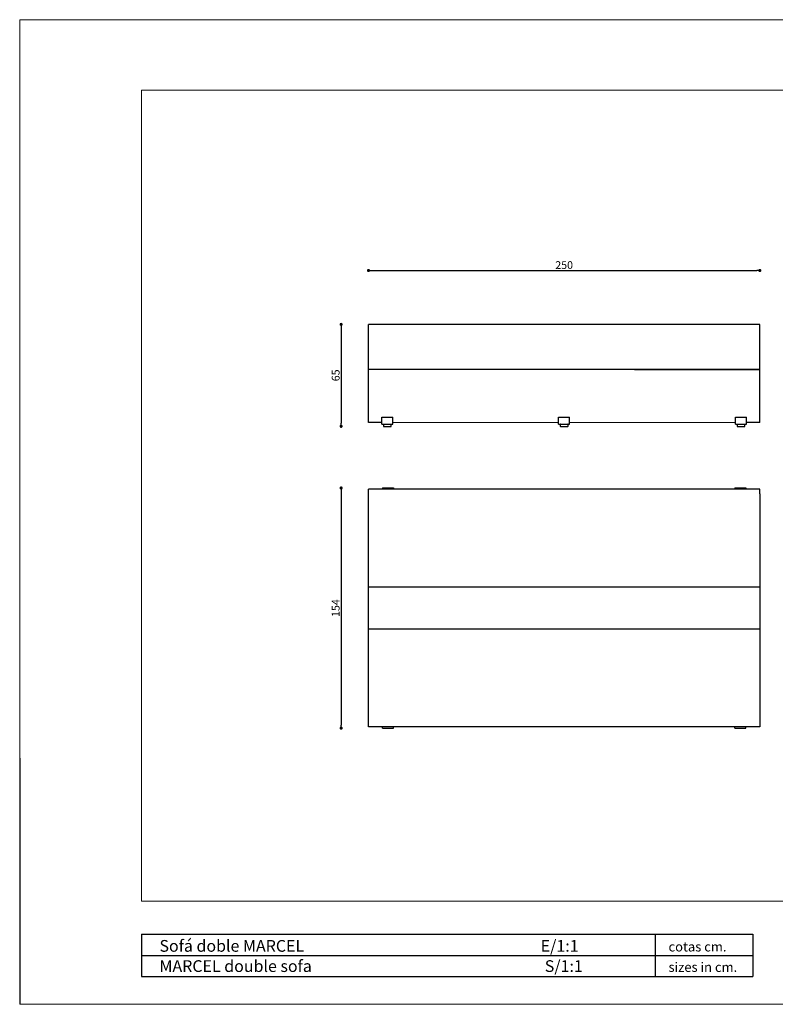
# Model space of a CAD drawing. Units: millimetres. Extents: x 146 to 1038, y 238 to 868.
import ezdxf

# ---------------------------------------------------------------- set-up
doc = ezdxf.new("R2010")
doc.units = ezdxf.units.MM
doc.header["$PDSIZE"] = -1
doc.styles.add('ARIAL', font='ARIAL.TTF')
doc.dimstyles.new('Tarifa ACAD', dxfattribs={"dimtxt": 5, "dimasz": 2, "dimexe": 0.18, "dimexo": 1, "dimgap": 1, "dimtad": 1, "dimdec": 0, "dimrnd": 0.5, "dimzin": 0, "dimdsep": 46, "dimtxsty": 'Standard', "dimblk": 'DOT', "dimcen": 1, "dimse1": 1, "dimse2": 1, "dimadec": 0, "dimazin": 0, "dimtfac": 1, "dimtdec": 0, "dimtmove": 0, "dimatfit": 3, "dimldrblk": 'DOT', "dimfxl": 1, "dimtolj": 1, "dimtzin": 0, "dimarcsym": 0})

# ---------------------------------------------------------------- blocks, each defined once
blk = doc.blocks.new('_Dot')
at = {"color": 0, "linetype": 'ByBlock', "lineweight": -2}
blk.add_line((-0.5, 0), (-1, 0), dxfattribs=at)
at = {"color": 0, "linetype": 'ByBlock', "const_width": 0.5}
blk.add_lwpolyline([(-0.25, 0, 1), (0.25, 0, 1)], format="xyb", close=True, dxfattribs=at)
blk = doc.blocks.new('*D86')
at = {"color": 0, "lineweight": -2}
blk.add_line((371.5510755640591, 707.6185780744466), (617.828753230725, 707.6185780744466), dxfattribs=at)
at = {"layer": 'Defpoints', "color": 0}
for p in [(619.8287532307252, 707.6185780744466), (369.5510755640591, 673.1835150769333), (619.8287532307252, 673.1835150769333)]:
    blk.add_point(p, dxfattribs=at)
at = {"color": 0, "lineweight": -2, "xscale": 2, "yscale": 2, "zscale": 2, "rotation": 180}
blk.add_blockref('_Dot', (369.5510755640591, 707.6185780744466), dxfattribs=at)
at = {"color": 0, "lineweight": -2, "xscale": 2, "yscale": 2, "zscale": 2}
blk.add_blockref('_Dot', (619.8287532307252, 707.6185780744466), dxfattribs=at)
at = {"color": 0, "insert": (494.6899143973921, 711.1185780744468), "char_height": 5, "attachment_point": 5}
blk.add_mtext('\\A1;250', dxfattribs=at)
blk = doc.blocks.new('*D87')
at = {"color": 0, "lineweight": -2}
blk.add_line((352.0786897643262, 671.1835150769332), (352.0786897643261, 609.957372994129), dxfattribs=at)
at = {"layer": 'Defpoints', "color": 0}
for p in [(369.5510755640591, 673.1835150769333), (352.0786897643261, 607.957372994129), (379.061631119614, 607.957372994129)]:
    blk.add_point(p, dxfattribs=at)
at = {"color": 0, "lineweight": -2, "xscale": 2, "yscale": 2, "zscale": 2}
for p, rotation in [((352.0786897643262, 673.1835150769333), 90), ((352.0786897643261, 607.957372994129), 270)]:
    blk.add_blockref('_Dot', p, dxfattribs=dict(at, rotation=rotation))
at = {"color": 0, "insert": (348.5786897643261, 640.5704440355312), "char_height": 5, "attachment_point": 5, "rotation": 90}
blk.add_mtext('\\A1;65', dxfattribs=at)
blk = doc.blocks.new('*D88')
at = {"color": 0, "lineweight": -2}
blk.add_line((352.0786897643261, 566.495609011781), (352.0786897643261, 416.8250534562258), dxfattribs=at)
at = {"layer": 'Defpoints', "color": 0}
for p in [(378.5610755640592, 568.4956090117809), (352.0786897643261, 414.8250534562258), (378.5610755640592, 414.8250534562258)]:
    blk.add_point(p, dxfattribs=at)
at = {"color": 0, "lineweight": -2, "xscale": 2, "yscale": 2, "zscale": 2}
for p, rotation in [((352.0786897643261, 568.4956090117809), 90), ((352.0786897643261, 414.8250534562258), 270)]:
    blk.add_blockref('_Dot', p, dxfattribs=dict(at, rotation=rotation))
at = {"color": 0, "insert": (348.5786897643261, 491.6603312340035), "char_height": 5, "attachment_point": 5, "rotation": 90}
blk.add_mtext('\\A1;154', dxfattribs=at)

msp = doc.modelspace()

# ---------------------------------------------------------------- linework, layer by layer
at = {"color": 7, "linetype": 'Continuous', "lineweight": 0}
for p, q in [((146.4999977793843, 868.1338395079528), (146.4999977793843, 238.133839507953)), ((146.5000058665826, 868.1338395079528), (1037.500000944072, 868.1338395079528)), ((146.5000058665826, 238.1338429885157), (1037.500000944072, 238.1338429885157))]:
    msp.add_line(p, q, dxfattribs=at)
at = {"color": 7, "linetype": 'Continuous', "lineweight": 15}
for p, q in [((224.5000054356561, 823.1338397565647), (992.5000011926838, 823.1338397565647)), ((224.5000054356561, 304.1338426238853), (224.5000054356561, 823.1338397565647)), ((224.5000054356561, 304.1338426238853), (992.5000011926838, 304.1338426238853))]:
    msp.add_line(p, q, dxfattribs=at)
at = {"linetype": 'Continuous'}
for p, q in [((619.8287532307252, 673.1835150769333), (369.5510755640591, 673.1835150769333)), ((369.5510755640591, 644.3978174385732), (369.5510755640591, 673.1835150769333)), ((619.8287532307252, 644.3978174385732), (619.8287532307252, 673.1835150769333)), ((619.8287532307252, 644.3978174385732), (369.5510755640591, 644.3978174385732)), ((369.5510755640591, 610.3600396607955), (369.5510755640591, 644.3978174385732)), ((539.7398643418366, 644.3978174385732), (619.8287532307252, 644.3978174385732)), ((619.8287532307252, 610.3600396607955), (619.8287532307252, 644.3978174385732)), ((369.5510755640591, 612.8628174385733), (369.5510755640591, 613.3633729941289)), ((378.0605200085026, 612.8628174385733), (378.0605200085026, 613.8639285496845)), ((378.0605200085026, 613.8639285496845), (385.0682977862809, 613.8639285496845)), ((378.0605200085026, 609.3589285496845), (378.0605200085026, 612.8628174385733)), ((385.0682977862809, 612.8628174385733), (385.0682977862809, 613.8639285496845)), ((385.0682977862809, 609.3589285496845), (385.0682977862809, 612.8628174385733)), ((491.186025508503, 613.8639285496845), (498.1938032862813, 613.8639285496845)), ((491.186025508503, 612.8628174385735), (491.186025508503, 613.8639285496845)), ((491.186025508503, 609.3589285496845), (491.186025508503, 612.8628174385735)), ((498.1938032862813, 612.8628174385735), (498.1938032862813, 613.8639285496845)), ((498.1938032862813, 609.3589285496845), (498.1938032862813, 612.8628174385735)), ((604.3115310085034, 613.8639285496845), (611.3193087862801, 613.8639285496845)), ((604.3115310085034, 612.8628174385733), (604.3115310085034, 613.8639285496845)), ((604.3115310085034, 609.3589285496845), (604.3115310085034, 612.8628174385733)), ((611.3193087862801, 612.8628174385733), (611.3193087862801, 613.8639285496845)), ((611.3193087862801, 609.3589285496845), (611.3193087862801, 612.8628174385733)), ((619.8287532307252, 612.8628174385733), (619.8287532307252, 613.3633729941289)), ((378.0605200085026, 610.3600396607955), (369.5510755640591, 610.3600396607955)), ((378.0605200085026, 609.3589285496845), (385.0682977862809, 609.3589285496845)), ((379.1617422307253, 609.3589285496845), (379.061631119614, 609.2588174385735)), ((379.061631119614, 609.2588174385735), (379.061631119614, 607.957372994129)), ((379.061631119614, 607.957372994129), (379.3619644529472, 607.6570396607957)), ((383.7668533418362, 607.6570396607957), (379.3619644529472, 607.6570396607957)), ((383.7668533418362, 607.6570396607957), (384.0671866751693, 607.957372994129)), ((384.0671866751693, 609.2588174385735), (383.9670755640583, 609.3589285496845)), ((384.0671866751693, 607.957372994129), (384.0671866751693, 609.2588174385735)), ((491.186025508503, 609.3589285496845), (498.1938032862813, 609.3589285496845)), ((492.2872477307256, 609.3589285496845), (492.1871366196143, 609.2588174385735)), ((492.1871366196143, 609.2588174385735), (492.1871366196143, 607.957372994129)), ((492.1871366196143, 607.957372994129), (492.4874699529475, 607.6570396607957)), ((496.8923588418365, 607.6570396607957), (492.4874699529475, 607.6570396607957)), ((496.8923588418365, 607.6570396607957), (497.1926921751697, 607.957372994129)), ((497.1926921751697, 609.2588174385735), (497.0925810640586, 609.3589285496845)), ((497.1926921751697, 607.957372994129), (497.1926921751697, 609.2588174385735)), ((604.3115310085034, 609.3589285496845), (611.3193087862801, 609.3589285496845)), ((605.4127532307252, 609.3589285496845), (605.3126421196142, 609.2588174385735)), ((605.3126421196142, 609.2588174385735), (605.3126421196142, 607.957372994129)), ((605.3126421196142, 607.957372994129), (605.6129754529478, 607.6570396607957)), ((610.017864341836, 607.6570396607957), (605.6129754529478, 607.6570396607957)), ((610.017864341836, 607.6570396607957), (610.3181976751699, 607.957372994129)), ((610.3181976751699, 609.2588174385735), (610.218086564059, 609.3589285496845)), ((610.3181976751699, 607.957372994129), (610.3181976751699, 609.2588174385735)), ((619.8287532307252, 610.3600396607955), (611.3193087862801, 610.3600396607955)), ((369.5510755640591, 415.5758867895591), (369.5510755640591, 567.7447756784475)), ((619.8287532307252, 567.7447756784476), (369.5510755640591, 567.7447756784475)), ((378.5610755640592, 568.4956090117809), (378.5610755640592, 567.7447756784476)), ((378.5610755640592, 568.4956090117809), (385.5688533418367, 568.4956090117809)), ((385.5688533418367, 568.4956090117809), (385.5688533418367, 567.7447756784476)), ((603.8109754529474, 568.4956090117809), (610.8187532307251, 568.4956090117809)), ((603.8109754529474, 568.4956090117809), (603.8109754529474, 567.7447756784476)), ((610.8187532307251, 568.4956090117809), (610.8187532307251, 567.7447756784476)), ((619.8287532307252, 564.7414423451143), (619.8287532307252, 567.7447756784476)), ((619.8287532307252, 564.7414423451143), (619.8287532307252, 505.1753312340034)), ((369.5510755640591, 505.1753312340034), (619.8287532307252, 505.1753312340034)), ((369.5510755640591, 502.17199790067), (369.5510755640591, 505.1753312340034)), ((619.8287532307252, 505.1753312340034), (619.8287532307252, 502.17199790067)), ((619.8287532307252, 502.17199790067), (619.8287532307252, 415.5758867895591)), ((619.8287532307252, 478.1453312340034), (369.5510755640591, 478.1453312340034)), ((619.8287532307252, 415.5758867895591), (369.5510755640591, 415.5758867895591)), ((378.5610755640592, 414.8250534562258), (378.5610755640592, 415.5758867895591)), ((378.5610755640592, 414.8250534562258), (385.5688533418367, 414.8250534562258)), ((385.5688533418367, 414.8250534562258), (385.5688533418367, 415.5758867895591)), ((603.8109754529474, 414.8250534562258), (603.8109754529474, 415.5758867895591)), ((603.8109754529474, 414.8250534562258), (610.8187532307251, 414.8250534562258)), ((610.8187532307251, 414.8250534562258), (610.8187532307251, 415.5758867895591))]:
    msp.add_line(p, q, dxfattribs=at)
at = {"lineweight": 0}
for p, q in [((385.0682977862809, 610.3600396607955), (491.186025508503, 610.3600396607955)), ((604.3115310085034, 610.3600396607955), (498.1938032862813, 610.3600396607955))]:
    msp.add_line(p, q, dxfattribs=at)
at = {"color": 7, "linetype": 'Continuous'}
msp.add_line((146.5000011103077, 395.6338378846347), (146.5000011103077, 238.1338396614577), dxfattribs=at)
at = {"color": 0}
for p, q in [((224.5000054356561, 282.9679402117887), (224.5000054356561, 255.9679403609557)), ((224.5000054356561, 282.9679402117887), (615.4671514415558, 282.9679402117887)), ((552.9665726009055, 282.9679402117997), (552.9665726009055, 255.9679403609557)), ((615.4671514415558, 282.9679402117997), (615.4671514415558, 269.4679402863723)), ((224.5000054356561, 269.4679402863723), (615.4671514415558, 269.4679402863723)), ((615.4671514415558, 269.4679402863723), (615.4671514415558, 255.9679403609503)), ((224.5000054356561, 255.9679403609557), (615.4671514415558, 255.9679403609557))]:
    msp.add_line(p, q, dxfattribs=at)

# ---------------------------------------------------------------- texts
at = {"color": 0, "style": 'ARIAL'}
for s, height, p in [('Sofá doble MARCEL                                                                  E/1:1', 7.499999958564718, (235.882756545131, 271.7661281368935)), ('cotas cm.', 6.091874966344192, (561.4439763451315, 271.9375285391631)), ('MARCEL double sofa                                                                 S/1:1', 7.499999958564718, (235.882756545131, 258.8282823967707)), ('sizes in cm.', 6.091874966344192, (561.4439763451315, 258.8719986109389))]:
    msp.add_text(s, height=height, dxfattribs=at).set_placement(p)

# ---------------------------------------------------------------- dimensions: what is measured, and where the dimension line sits
dim = msp.add_linear_dim(base=(619.8287532307252, 707.6185780744466), p1=(369.5510755640591, 673.1835150769333), p2=(619.8287532307252, 673.1835150769333), dimstyle='Tarifa ACAD', override={"dimrnd": 0})
dim.commit()
dim.dimension.update_dxf_attribs({"geometry": '*D86', "text_midpoint": (494.6899143973921, 711.1185780744468)})
dim = msp.add_linear_dim(base=(352.0786897643261, 607.957372994129), p1=(369.5510755640591, 673.1835150769333), p2=(379.061631119614, 607.957372994129), angle=90, dimstyle='Tarifa ACAD', override={"dimrnd": 0})
dim.commit()
dim.dimension.update_dxf_attribs({"geometry": '*D87', "text_midpoint": (348.5786897643261, 640.5704440355312)})
dim = msp.add_linear_dim(base=(352.0786897643261, 414.8250534562258), p1=(378.5610755640592, 568.4956090117809), p2=(378.5610755640592, 414.8250534562258), angle=90, dimstyle='Tarifa ACAD')
dim.commit()
dim.dimension.update_dxf_attribs({"geometry": '*D88', "text_midpoint": (348.5786897643261, 491.6603312340035)})

doc.saveas('drawing.dxf')
